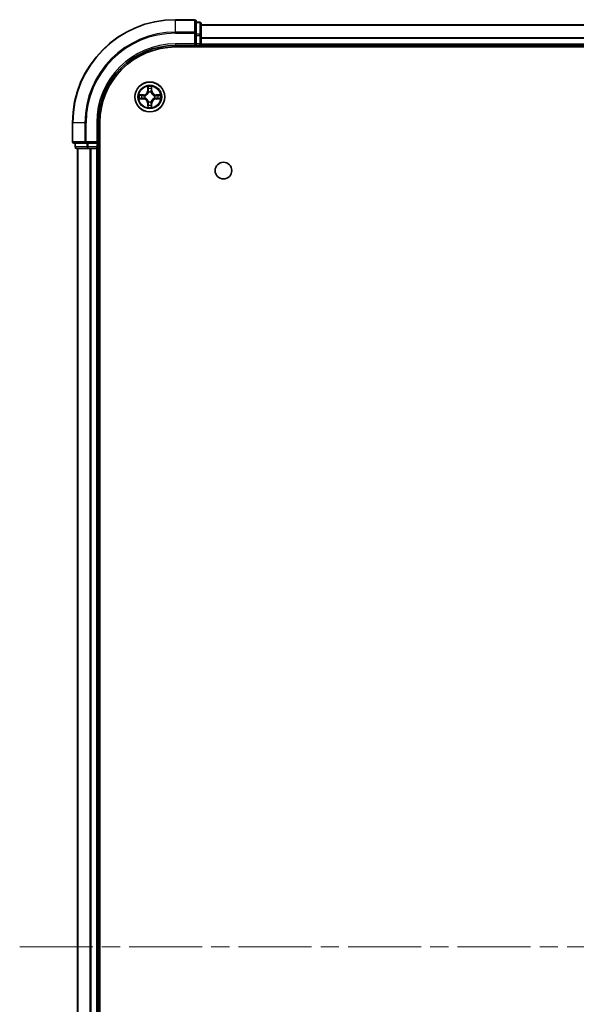
# Model space of a CAD drawing. Units: millimetres. Extents: x 0 to 7294, y 0 to 1264.
# Drawn here: x 1605 to 1713, y 201 to 393 of the extents above; entities that cross this region are included whole.
import ezdxf

# ---------------------------------------------------------------- set-up
doc = ezdxf.new("R2010")
doc.units = ezdxf.units.MM
doc.header["$LTSCALE"] = 2.5
doc.linetypes.add('CHAIN', pattern=[0.3543, 0.2362, -0.0295, 0.0591, -0.0295])
doc.layers.add('Centerline (ISO)', color=7, linetype='Continuous', lineweight=18, true_color=0x80ffff)
doc.layers.add('Visible (ISO)', color=7, linetype='Continuous', lineweight=35)
doc.layers.add('Visible Narrow (ISO)', color=7, linetype='Continuous', lineweight=25)

msp = doc.modelspace()

# ---------------------------------------------------------------- linework, layer by layer
at = {"layer": 'Centerline (ISO)', "linetype": 'CHAIN', "ltscale": 23.990969}
msp.add_line((1605.125, 212.5228), (1825.625, 212.5228), dxfattribs=at)
at = {"layer": 'Visible (ISO)'}
for p, q in [((1639.075, 392.5228), (1635.375, 392.5228)), ((1639.375, 389.8822), (1639.375, 392.2228)), ((1640.075, 392.0228), (1639.375, 392.0228)), ((1640.375, 389.4814), (1640.375, 391.7228)), ((1640.375, 391.5228), (1790.375, 391.5228)), ((1639.375, 389.4814), (1639.375, 389.8822)), ((1639.375, 389.4814), (1639.375, 387.8228)), ((1640.375, 387.8228), (1640.375, 389.4814)), ((1635.375, 387.5228), (1639.375, 387.5228)), ((1635.375, 387.2228), (1795.375, 387.2228)), ((1639.075, 387.8228), (1639.375, 387.5228)), ((1639.375, 387.5228), (1639.375, 387.8228)), ((1639.375, 387.5228), (1640.075, 387.5228)), ((1640.375, 387.8228), (1640.375, 387.5228)), ((1640.375, 387.2228), (1640.375, 387.5228)), ((1640.375, 387.5228), (1790.375, 387.5228)), ((1615.375, 372.5228), (1615.375, 368.8228)), ((1620.375, 368.5228), (1620.375, 372.5228)), ((1620.675, 52.5228), (1620.675, 372.5228)), ((1615.675, 368.5228), (1618.0155, 368.5228)), ((1615.875, 368.5228), (1615.875, 367.8228)), ((1616.175, 367.5228), (1618.4164, 367.5228)), ((1616.375, 57.5228), (1616.375, 367.5228)), ((1618.0155, 368.5228), (1618.4164, 368.5228)), ((1620.075, 368.5228), (1618.4164, 368.5228)), ((1618.4164, 367.5228), (1618.7919, 367.5228)), ((1619.0155, 367.5228), (1618.7919, 367.5228)), ((1619.0155, 367.5228), (1620.075, 367.5228)), ((1620.375, 368.5228), (1620.075, 368.8228)), ((1620.075, 368.5228), (1620.375, 368.5228)), ((1620.375, 367.5228), (1620.075, 367.5228)), ((1620.375, 367.8228), (1620.375, 368.5228)), ((1620.375, 367.5228), (1620.675, 367.5228)), ((1620.375, 57.5228), (1620.375, 367.5228))]:
    msp.add_line(p, q, dxfattribs=at)
for centre, radius in [((1630.375, 377.5228), 2.9), ((1644.675, 363.2228), 1.621)]:
    msp.add_circle(centre, radius, dxfattribs=at)
for centre, radius, start, end in [((1635.375, 372.5228), 20, 90, 180), ((1639.075, 392.2228), 0.3, 0, 90), ((1640.075, 391.7228), 0.3, 0, 90), ((1635.375, 372.5228), 15, 90, 180), ((1635.375, 372.5228), 14.7, 90, 180), ((1640.075, 387.8228), 0.3, 270, 0), ((1630.375, 377.5228), 1.2295, 102.936595, 102.938396), ((1630.375, 377.5228), 1.2295, 100.812717, 100.813267), ((1630.375, 377.5228), 1.2295, 79.186733, 79.187283), ((1630.375, 377.5228), 1.2295, 77.061604, 77.063405), ((1630.375, 377.5228), 1.2295, 169.186733, 169.187283), ((1630.375, 377.5228), 1.2295, 190.812717, 190.813267), ((1630.375, 377.5228), 1.2295, 167.061604, 167.063405), ((1630.375, 377.5228), 1.2295, 192.936595, 192.938396), ((1630.375, 377.5228), 1.2295, 12.936595, 12.938396), ((1630.375, 377.5228), 1.2295, 347.061604, 347.063405), ((1630.375, 377.5228), 1.2295, 10.812717, 10.813267), ((1630.375, 377.5228), 1.2295, 349.186733, 349.187283), ((1630.375, 377.5228), 1.2295, 257.061604, 257.063405), ((1630.375, 377.5228), 1.2295, 259.186733, 259.187283), ((1630.375, 377.5228), 1.2295, 280.812717, 280.813267), ((1630.375, 377.5228), 1.2295, 282.936595, 282.938396), ((1615.675, 368.8228), 0.3, 180, 270), ((1616.175, 367.8228), 0.3, 180, 270), ((1620.075, 367.8228), 0.3, 270, 0)]:
    msp.add_arc(centre, radius, start, end, dxfattribs=at)
for points, knots in [([(1630.0745, 379.2815), (1630.0724, 379.3628), (1630.0264, 379.454), (1629.9854, 379.5436), (1629.985, 379.5445), (1629.9845, 379.5455)], [0, 0, 0, 0, 0.0320559737, 0.0320559737, 0.0323943032, 0.0323943032, 0.0323943032, 0.0323943032]), ([(1629.9845, 379.5455), (1629.9848, 379.5444), (1629.985, 379.5434), (1629.9872, 379.533), (1629.9891, 379.5236), (1629.9911, 379.5142)], [-0.03239430317, -0.03239430317, -0.03239430317, -0.03239430317, -0.03205597372, -0.03205597372, -0.02897275834, -0.02897275834, -0.02897275834, -0.02897275834]), ([(1630.7654, 379.5455), (1630.765, 379.5445), (1630.7646, 379.5436), (1630.7638, 379.542), (1630.7635, 379.5413), (1630.7632, 379.5407)], [-0.000338329447, -0.000338329447, -0.000338329447, -0.000338329447, 0, 0, 0.000241517914, 0.000241517914, 0.000241517914, 0.000241517914]), ([(1630.7644, 379.5403), (1630.7645, 379.541), (1630.7646, 379.5417), (1630.765, 379.5434), (1630.7652, 379.5444), (1630.7654, 379.5455)], [-0.000230599076, -0.000230599076, -0.000230599076, -0.000230599076, 0, 0, 0.000338329447, 0.000338329447, 0.000338329447, 0.000338329447]), ([(1628.3575, 377.9121), (1628.3568, 377.9123), (1628.3561, 377.9124), (1628.3543, 377.9128), (1628.3533, 377.913), (1628.3523, 377.9132)], [-0.000230599076, -0.000230599076, -0.000230599076, -0.000230599076, 0, 0, 0.000338329447, 0.000338329447, 0.000338329447, 0.000338329447]), ([(1628.3523, 377.9132), (1628.3532, 377.9128), (1628.3541, 377.9123), (1628.3557, 377.9116), (1628.3564, 377.9113), (1628.3571, 377.911)], [-0.000338329447, -0.000338329447, -0.000338329447, -0.000338329447, 0, 0, 0.000241517914, 0.000241517914, 0.000241517914, 0.000241517914]), ([(1628.6163, 377.2222), (1628.5349, 377.2202), (1628.4437, 377.1742), (1628.3541, 377.1332), (1628.3532, 377.1327), (1628.3523, 377.1323)], [0, 0, 0, 0, 0.0320559737, 0.0320559737, 0.0323943032, 0.0323943032, 0.0323943032, 0.0323943032]), ([(1628.3523, 377.1323), (1628.3533, 377.1325), (1628.3543, 377.1327), (1628.3647, 377.1349), (1628.3742, 377.1369), (1628.3836, 377.1389)], [-0.03239430317, -0.03239430317, -0.03239430317, -0.03239430317, -0.03205597372, -0.03205597372, -0.02897275834, -0.02897275834, -0.02897275834, -0.02897275834]), ([(1632.1337, 377.8233), (1632.2151, 377.8253), (1632.3063, 377.8713), (1632.3958, 377.9123), (1632.3968, 377.9128), (1632.3977, 377.9132)], [0, 0, 0, 0, 0.0320559737, 0.0320559737, 0.0323943032, 0.0323943032, 0.0323943032, 0.0323943032]), ([(1632.3977, 377.9132), (1632.3967, 377.913), (1632.3957, 377.9128), (1632.3852, 377.9106), (1632.3758, 377.9086), (1632.3664, 377.9066)], [-0.03239430317, -0.03239430317, -0.03239430317, -0.03239430317, -0.03205597372, -0.03205597372, -0.02897275834, -0.02897275834, -0.02897275834, -0.02897275834]), ([(1632.3925, 377.1334), (1632.3932, 377.1332), (1632.3939, 377.1331), (1632.3957, 377.1327), (1632.3967, 377.1325), (1632.3977, 377.1323)], [-0.000230599076, -0.000230599076, -0.000230599076, -0.000230599076, 0, 0, 0.000338329447, 0.000338329447, 0.000338329447, 0.000338329447]), ([(1632.3977, 377.1323), (1632.3968, 377.1327), (1632.3958, 377.1332), (1632.3942, 377.1339), (1632.3936, 377.1342), (1632.3929, 377.1345)], [-0.000338329447, -0.000338329447, -0.000338329447, -0.000338329447, 0, 0, 0.000241517914, 0.000241517914, 0.000241517914, 0.000241517914]), ([(1629.9856, 375.5052), (1629.9855, 375.5045), (1629.9853, 375.5038), (1629.985, 375.5021), (1629.9848, 375.5011), (1629.9845, 375.5)], [-0.000230599076, -0.000230599076, -0.000230599076, -0.000230599076, 0, 0, 0.000338329447, 0.000338329447, 0.000338329447, 0.000338329447]), ([(1629.9845, 375.5), (1629.985, 375.501), (1629.9854, 375.5019), (1629.9861, 375.5035), (1629.9865, 375.5042), (1629.9868, 375.5048)], [-0.000338329447, -0.000338329447, -0.000338329447, -0.000338329447, 0, 0, 0.000241517914, 0.000241517914, 0.000241517914, 0.000241517914]), ([(1630.6755, 375.764), (1630.6776, 375.6827), (1630.7236, 375.5915), (1630.7646, 375.5019), (1630.765, 375.501), (1630.7654, 375.5)], [0, 0, 0, 0, 0.0320559737, 0.0320559737, 0.0323943032, 0.0323943032, 0.0323943032, 0.0323943032]), ([(1630.7654, 375.5), (1630.7652, 375.5011), (1630.765, 375.5021), (1630.7628, 375.5125), (1630.7609, 375.5219), (1630.7589, 375.5313)], [-0.03239430317, -0.03239430317, -0.03239430317, -0.03239430317, -0.03205597372, -0.03205597372, -0.02897275834, -0.02897275834, -0.02897275834, -0.02897275834])]:
    msp.add_open_spline(points, degree=3, knots=knots, dxfattribs=at)
for points in [[(1629.9911, 379.5142), (1630.0097, 379.4256), (1630.0284, 379.3358), (1630.0293, 379.2551)], [(1628.3836, 377.1389), (1628.4721, 377.1575), (1628.562, 377.1761), (1628.6426, 377.1771)], [(1632.3664, 377.9066), (1632.2778, 377.888), (1632.188, 377.8694), (1632.1074, 377.8684)], [(1630.7589, 375.5313), (1630.7403, 375.6199), (1630.7216, 375.7097), (1630.7207, 375.7904)]]:
    msp.add_open_spline(points, degree=3, dxfattribs=at)
at = {"layer": 'Visible Narrow (ISO)'}
for p, q in [((1635.375, 392.4532), (1635.375, 392.5228)), ((1635.375, 392.4532), (1639.075, 392.4532)), ((1635.375, 390.1127), (1635.375, 392.4532)), ((1639.075, 392.4532), (1639.075, 392.5228)), ((1639.075, 392.4532), (1639.075, 390.1127)), ((1639.375, 391.9532), (1640.075, 391.9532)), ((1640.075, 391.9532), (1640.075, 392.0228)), ((1640.075, 391.9532), (1640.075, 389.7119)), ((1639.075, 390.1127), (1635.375, 390.1127)), ((1635.375, 390.1127), (1635.375, 389.8822)), ((1639.075, 389.8822), (1639.075, 390.1127)), ((1640.375, 391.4764), (1790.375, 391.4764)), ((1635.375, 389.8822), (1639.075, 389.8822)), ((1639.075, 389.8822), (1639.075, 387.8228)), ((1639.075, 389.8822), (1639.375, 389.8822)), ((1640.075, 389.7119), (1639.375, 389.7119)), ((1639.375, 389.4814), (1640.075, 389.4814)), ((1640.075, 389.4814), (1640.075, 389.7119)), ((1640.075, 389.4814), (1640.075, 387.8228)), ((1640.075, 389.4814), (1640.375, 389.4814)), ((1640.375, 389.0827), (1790.375, 389.0827)), ((1640.375, 388.9291), (1790.375, 388.9291)), ((1635.375, 387.8228), (1635.375, 387.5228)), ((1639.075, 387.8228), (1635.375, 387.8228)), ((1640.075, 387.8228), (1639.375, 387.8228)), ((1640.075, 387.5228), (1640.075, 387.8228)), ((1640.075, 387.8228), (1640.375, 387.8228)), ((1640.075, 387.5228), (1640.075, 387.2228)), ((1640.375, 387.8228), (1790.375, 387.8228)), ((1629.9845, 379.5455), (1629.9709, 378.766)), ((1630.0207, 378.7651), (1629.9709, 378.766)), ((1630.0207, 378.7651), (1630.0293, 379.2551)), ((1630.0207, 378.7651), (1630.0934, 378.7638)), ((1630.0447, 379.0657), (1630.0934, 378.7638)), ((1630.1339, 378.439), (1630.1285, 378.4597)), ((1630.6215, 378.4597), (1630.6161, 378.439)), ((1630.6566, 378.7638), (1630.7053, 379.0657)), ((1630.7292, 378.7651), (1630.6566, 378.7638)), ((1630.7207, 379.2551), (1630.7292, 378.7651)), ((1630.7292, 378.7651), (1630.779, 378.766)), ((1630.779, 378.766), (1630.7654, 379.5455)), ((1629.1318, 377.9268), (1628.3523, 377.9132)), ((1628.3523, 377.1323), (1629.1318, 377.1187)), ((1628.6426, 377.8684), (1629.1327, 377.877)), ((1629.1327, 377.1685), (1628.6426, 377.1771)), ((1629.1339, 377.8044), (1628.832, 377.853)), ((1628.832, 377.1925), (1629.1339, 377.2411)), ((1629.1327, 377.877), (1629.1318, 377.9268)), ((1629.1327, 377.1685), (1629.1318, 377.1187)), ((1629.1327, 377.877), (1629.1339, 377.8044)), ((1629.1327, 377.1685), (1629.1339, 377.2411)), ((1629.4381, 377.7693), (1629.4587, 377.7639)), ((1629.4587, 377.2816), (1629.4381, 377.2762)), ((1630.1285, 376.5858), (1630.1339, 376.6065)), ((1630.6161, 376.6065), (1630.6215, 376.5858)), ((1631.2913, 377.7639), (1631.3119, 377.7693)), ((1631.3119, 377.2762), (1631.2913, 377.2816)), ((1631.6173, 377.877), (1631.6161, 377.8044)), ((1631.918, 377.853), (1631.6161, 377.8044)), ((1631.6161, 377.2411), (1631.918, 377.1925)), ((1631.6173, 377.1685), (1631.6161, 377.2411)), ((1631.6173, 377.877), (1631.6182, 377.9268)), ((1631.6173, 377.877), (1632.1074, 377.8684)), ((1632.1074, 377.1771), (1631.6173, 377.1685)), ((1631.6173, 377.1685), (1631.6182, 377.1187)), ((1632.3977, 377.9132), (1631.6182, 377.9268)), ((1631.6182, 377.1187), (1632.3977, 377.1323)), ((1630.0207, 376.2804), (1629.9709, 376.2796)), ((1629.9709, 376.2796), (1629.9845, 375.5)), ((1630.0207, 376.2804), (1630.0934, 376.2817)), ((1630.0293, 375.7904), (1630.0207, 376.2804)), ((1630.0934, 376.2817), (1630.0447, 375.9798)), ((1630.7053, 375.9798), (1630.6566, 376.2817)), ((1630.7292, 376.2804), (1630.6566, 376.2817)), ((1630.7292, 376.2804), (1630.7207, 375.7904)), ((1630.7292, 376.2804), (1630.779, 376.2796)), ((1630.7654, 375.5), (1630.779, 376.2796)), ((1615.4445, 372.5228), (1615.375, 372.5228)), ((1615.4445, 368.8228), (1615.4445, 372.5228)), ((1617.785, 372.5228), (1615.4445, 372.5228)), ((1617.785, 372.5228), (1617.785, 368.8228)), ((1617.785, 372.5228), (1618.0155, 372.5228)), ((1618.0155, 368.8228), (1618.0155, 372.5228)), ((1620.075, 372.5228), (1620.375, 372.5228)), ((1620.075, 372.5228), (1620.075, 368.8228)), ((1615.375, 368.8228), (1615.4445, 368.8228)), ((1617.785, 368.8228), (1615.4445, 368.8228)), ((1615.875, 367.8228), (1615.9445, 367.8228)), ((1615.9445, 367.8228), (1615.9445, 368.5228)), ((1618.1859, 367.8228), (1615.9445, 367.8228)), ((1616.4445, 57.5228), (1616.4445, 367.5228)), ((1617.785, 368.8228), (1618.0155, 368.8228)), ((1620.075, 368.8228), (1618.0155, 368.8228)), ((1618.0155, 368.5228), (1618.0155, 368.8228)), ((1618.1859, 368.5228), (1618.1859, 367.8228)), ((1618.1859, 367.8228), (1618.4164, 367.8228)), ((1618.4164, 367.8228), (1618.4164, 368.5228)), ((1620.075, 367.8228), (1618.4164, 367.8228)), ((1618.4164, 367.5228), (1618.4164, 367.8228)), ((1618.785, 57.5228), (1618.785, 367.5228)), ((1619.0155, 57.5228), (1619.0155, 367.5228)), ((1620.075, 368.5228), (1620.075, 367.8228)), ((1620.075, 367.8228), (1620.375, 367.8228)), ((1620.075, 367.5228), (1620.075, 367.8228)), ((1620.075, 57.5228), (1620.075, 367.5228)), ((1620.675, 367.8228), (1620.375, 367.8228))]:
    msp.add_line(p, q, dxfattribs=at)
for radius in [2.8677, 2.3092, 2.1415]:
    msp.add_circle((1630.375, 377.5228), radius, dxfattribs=at)
for centre, radius, start, end in [((1635.375, 372.5228), 19.9305, 90, 180), ((1635.375, 372.5228), 17.59, 90, 180), ((1635.375, 372.5228), 17.3595, 90, 180), ((1635.375, 372.5228), 15.3, 90, 180), ((1629.1169, 378.7809), 0.8542, 271, 359), ((1629.1169, 378.7809), 0.904, 271, 359), ((1630.375, 377.5228), 2.0601, 79.074582, 100.925418), ((1630.375, 377.5228), 1.6122, 79.692479, 100.307521), ((1630.375, 377.5228), 0.9688, 75.258044, 104.741956), ((1630.375, 377.5228), 0.9475, 75.258044, 104.741956), ((1631.6331, 378.7809), 0.904, 181, 269), ((1631.6331, 378.7809), 0.8542, 181, 269), ((1630.375, 377.5228), 2.0601, 169.074582, 190.925418), ((1630.375, 377.5228), 1.6122, 169.692479, 190.307521), ((1629.1169, 376.2646), 0.8542, 1, 89), ((1629.1169, 376.2646), 0.904, 1, 89), ((1630.375, 377.5228), 0.9688, 165.258044, 194.741956), ((1630.375, 377.5228), 0.9475, 165.258044, 194.741956), ((1630.375, 377.5228), 0.9688, 255.258044, 284.741956), ((1630.375, 377.5228), 0.9475, 255.258044, 284.741956), ((1631.6331, 376.2646), 0.904, 91, 179), ((1631.6331, 376.2646), 0.8542, 91, 179), ((1630.375, 377.5228), 0.9475, 345.258044, 14.741956), ((1630.375, 377.5228), 0.9688, 345.258044, 14.741956), ((1630.375, 377.5228), 1.6122, 349.692479, 10.307521), ((1630.375, 377.5228), 2.0601, 349.074582, 10.925418), ((1630.375, 377.5228), 2.0601, 259.074582, 280.925418), ((1630.375, 377.5228), 1.6122, 259.692479, 280.307521)]:
    msp.add_arc(centre, radius, start, end, dxfattribs=at)
for centre, major_axis, ratio, start_param, end_param in [((1639.075, 392.2228), (0.3, 0), 0.76822128, 0, 1.57079633), ((1640.075, 391.7228), (0.3, 0), 0.76822128, 0, 1.57079633), ((1639.075, 389.8822), (0.3, 0), 0.76822128, 0, 1.57079633), ((1640.075, 389.4814), (0.3, 0), 0.76822128, 0, 1.57079633), ((1630.0791, 379.2543), (-0.05, -0.002), 0.54850665, 4.7835784, 6.17876057), ((1630.0642, 379.4556), (0.0019, 0.4402), 0.08673359, 2.04405494, 2.65931081), ((1630.0945, 379.0648), (-0.0494, -0.008), 0.89574018, 4.73044269, 6.08586581), ((1630.1399, 378.4163), (-0.0492, 0.0091), 0.87684642, 5.10328313, 6.10089396), ((1630.1432, 378.7629), (-0.0494, -0.008), 0.89572054, 4.73483766, 6.08588361), ((1630.6068, 378.7629), (0.0494, -0.008), 0.89572054, 0.1973017, 1.54834765), ((1630.6101, 378.4163), (0.0492, 0.0091), 0.87684641, 0.18229136, 1.17990219), ((1630.6554, 379.0648), (0.0494, -0.008), 0.89574018, 0.19731949, 1.55274262), ((1630.6709, 379.2543), (0.05, -0.002), 0.54850665, 0.10442473, 1.4996069), ((1630.6858, 379.4556), (0.0019, -0.4402), 0.08673359, 0.48228184, 1.09753772), ((1628.6435, 377.8186), (0.002, 0.05), 0.54850665, 0.10442473, 1.4996069), ((1628.6435, 377.2269), (0.002, -0.05), 0.54850665, 4.7835784, 6.17876057), ((1628.4421, 377.8336), (0.4402, 0.0019), 0.08673359, 0.48228184, 1.09753772), ((1628.4421, 377.2119), (0.4402, -0.0019), 0.08673359, 5.18564759, 5.80090347), ((1628.8329, 377.8032), (0.008, 0.0494), 0.89574018, 0.19731949, 1.55274262), ((1628.8329, 377.2423), (0.008, -0.0494), 0.89574018, 4.73044269, 6.08586581), ((1629.1348, 377.7546), (0.008, 0.0494), 0.89572054, 0.1973017, 1.54834765), ((1629.1348, 377.2909), (0.008, -0.0494), 0.89572054, 4.73483766, 6.08588361), ((1629.4814, 377.7579), (-0.0091, 0.0492), 0.87684641, 0.18229136, 1.17990219), ((1629.4814, 377.2876), (-0.0091, -0.0492), 0.87684642, 5.10328313, 6.10089396), ((1629.4814, 377.7579), (-0.0149, 0.0477), 0.41070123, 0.09573579, 1.31868747), ((1629.4814, 377.2876), (-0.0149, -0.0477), 0.41070123, 4.96449783, 6.18744952), ((1630.1399, 378.4163), (-0.0477, 0.0149), 0.41070123, 4.96449783, 6.18744952), ((1630.1399, 376.6292), (-0.0492, -0.0091), 0.87684641, 0.18229136, 1.17990219), ((1630.1399, 376.6292), (-0.0477, -0.0149), 0.41070123, 0.09573579, 1.31868747), ((1630.6101, 378.4163), (0.0477, 0.0149), 0.41070123, 0.09573579, 1.31868747), ((1630.6101, 376.6292), (0.0477, -0.0149), 0.41070123, 4.96449783, 6.18744952), ((1630.6101, 376.6292), (0.0492, -0.0091), 0.87684642, 5.10328313, 6.10089396), ((1631.2686, 377.7579), (0.0091, 0.0492), 0.87684642, 5.10328313, 6.10089396), ((1631.2686, 377.7579), (0.0149, 0.0477), 0.41070123, 4.96449783, 6.18744952), ((1631.2686, 377.2876), (0.0149, -0.0477), 0.41070123, 0.09573579, 1.31868747), ((1631.2686, 377.2876), (0.0091, -0.0492), 0.87684641, 0.18229136, 1.17990219), ((1631.6152, 377.7546), (-0.008, 0.0494), 0.89572054, 4.73483766, 6.08588361), ((1631.6152, 377.2909), (-0.008, -0.0494), 0.89572054, 0.1973017, 1.54834765), ((1632.3079, 377.8336), (0.4402, -0.0019), 0.08673359, 2.04405494, 2.65931081), ((1631.9171, 377.8032), (-0.008, 0.0494), 0.89574018, 4.73044269, 6.08586581), ((1631.9171, 377.2423), (-0.008, -0.0494), 0.89574018, 0.19731949, 1.55274262), ((1632.3079, 377.2119), (0.4402, 0.0019), 0.08673359, 3.62387449, 4.23913037), ((1632.1065, 377.8186), (-0.002, 0.05), 0.54850665, 4.7835784, 6.17876057), ((1632.1065, 377.2269), (-0.002, -0.05), 0.54850665, 0.10442473, 1.4996069), ((1630.0642, 375.5899), (0.0019, -0.4402), 0.08673359, 3.62387449, 4.23913037), ((1630.0791, 375.7912), (-0.05, 0.002), 0.54850665, 0.10442473, 1.4996069), ((1630.0945, 375.9807), (-0.0494, 0.008), 0.89574018, 0.19731949, 1.55274262), ((1630.1432, 376.2826), (-0.0494, 0.008), 0.89572054, 0.1973017, 1.54834765), ((1630.6068, 376.2826), (0.0494, 0.008), 0.89572054, 4.73483766, 6.08588361), ((1630.6554, 375.9807), (0.0494, 0.008), 0.89574018, 4.73044269, 6.08586581), ((1630.6709, 375.7912), (0.05, 0.002), 0.54850665, 4.7835784, 6.17876057), ((1630.6858, 375.5899), (0.0019, 0.4402), 0.08673359, 5.18564759, 5.80090347), ((1615.675, 368.8228), (0, -0.3), 0.76822128, 4.71238898, 6.28318531), ((1616.175, 367.8228), (0, -0.3), 0.76822128, 4.71238898, 6.28318531), ((1618.0155, 368.8228), (0, -0.3), 0.76822128, 4.71238898, 6.28318531), ((1618.4164, 367.8228), (0, -0.3), 0.76822128, 4.71238898, 6.28318531)]:
    msp.add_ellipse(centre, major_axis=major_axis, ratio=ratio, start_param=start_param, end_param=end_param, dxfattribs=at)
for points in [[(1630.0865, 379.1089), (1630.0804, 379.1475), (1630.0763, 379.2079), (1630.0745, 379.2815)], [(1630.1349, 378.807), (1630.1188, 378.9076), (1630.1027, 379.0083), (1630.0865, 379.1089)], [(1630.0934, 378.7638), (1630.1115, 378.6573), (1630.1133, 378.5483), (1630.0929, 378.4331)], [(1630.1285, 378.4597), (1630.1531, 378.5808), (1630.1529, 378.6951), (1630.1349, 378.807)], [(1630.615, 378.807), (1630.5971, 378.6951), (1630.5969, 378.5808), (1630.6215, 378.4597)], [(1630.6635, 379.1089), (1630.6473, 379.0083), (1630.6312, 378.9076), (1630.615, 378.807)], [(1630.657, 378.4331), (1630.6367, 378.5483), (1630.6385, 378.6573), (1630.6566, 378.7638)], [(1630.6755, 379.2815), (1630.6737, 379.2079), (1630.6696, 379.1475), (1630.6635, 379.1089)], [(1630.7632, 379.5407), (1630.7229, 379.4526), (1630.6776, 379.3622), (1630.6755, 379.2815)], [(1630.7207, 379.2551), (1630.7217, 379.3437), (1630.7441, 379.4434), (1630.7644, 379.5403)], [(1628.3571, 377.911), (1628.4451, 377.8706), (1628.5355, 377.8253), (1628.6163, 377.8233)], [(1628.6426, 377.8684), (1628.554, 377.8694), (1628.4544, 377.8919), (1628.3575, 377.9121)], [(1628.6163, 377.8233), (1628.6898, 377.8215), (1628.7503, 377.8173), (1628.7888, 377.8112)], [(1628.7888, 377.2343), (1628.7503, 377.2282), (1628.6898, 377.2241), (1628.6163, 377.2222)], [(1628.7888, 377.8112), (1628.8895, 377.7951), (1628.9901, 377.7789), (1629.0908, 377.7628)], [(1629.0908, 377.2827), (1628.9901, 377.2666), (1628.8895, 377.2504), (1628.7888, 377.2343)], [(1629.0908, 377.7628), (1629.2027, 377.7449), (1629.3169, 377.7447), (1629.4381, 377.7693)], [(1629.4381, 377.2762), (1629.3169, 377.3009), (1629.2027, 377.3006), (1629.0908, 377.2827)], [(1629.4647, 377.8048), (1629.3494, 377.7845), (1629.2404, 377.7863), (1629.1339, 377.8044)], [(1629.1339, 377.2411), (1629.2404, 377.2593), (1629.3494, 377.261), (1629.4647, 377.2407)], [(1630.0929, 376.6124), (1630.1133, 376.4972), (1630.1115, 376.3882), (1630.0934, 376.2817)], [(1630.1349, 376.2385), (1630.1529, 376.3504), (1630.1531, 376.4647), (1630.1285, 376.5858)], [(1630.6215, 376.5858), (1630.5969, 376.4647), (1630.5971, 376.3504), (1630.615, 376.2385)], [(1630.6566, 376.2817), (1630.6385, 376.3882), (1630.6367, 376.4972), (1630.657, 376.6124)], [(1631.6161, 377.8044), (1631.5096, 377.7863), (1631.4006, 377.7845), (1631.2853, 377.8048)], [(1631.2853, 377.2407), (1631.4006, 377.261), (1631.5096, 377.2593), (1631.6161, 377.2411)], [(1631.3119, 377.7693), (1631.433, 377.7447), (1631.5473, 377.7449), (1631.6592, 377.7628)], [(1631.6592, 377.2827), (1631.5473, 377.3006), (1631.433, 377.3009), (1631.3119, 377.2762)], [(1631.6592, 377.7628), (1631.7599, 377.7789), (1631.8605, 377.7951), (1631.9612, 377.8112)], [(1631.9612, 377.2343), (1631.8605, 377.2504), (1631.7599, 377.2666), (1631.6592, 377.2827)], [(1631.9612, 377.8112), (1631.9997, 377.8173), (1632.0601, 377.8215), (1632.1337, 377.8233)], [(1632.1337, 377.2222), (1632.0601, 377.2241), (1631.9997, 377.2282), (1631.9612, 377.2343)], [(1632.1074, 377.1771), (1632.196, 377.1761), (1632.2956, 377.1536), (1632.3925, 377.1334)], [(1632.3929, 377.1345), (1632.3049, 377.1749), (1632.2145, 377.2202), (1632.1337, 377.2222)], [(1630.0293, 375.7904), (1630.0283, 375.7018), (1630.0059, 375.6021), (1629.9856, 375.5052)], [(1629.9868, 375.5048), (1630.0271, 375.5929), (1630.0724, 375.6833), (1630.0745, 375.764)], [(1630.0745, 375.764), (1630.0763, 375.8376), (1630.0804, 375.898), (1630.0865, 375.9366)], [(1630.0865, 375.9366), (1630.1027, 376.0372), (1630.1188, 376.1379), (1630.1349, 376.2385)], [(1630.615, 376.2385), (1630.6312, 376.1379), (1630.6473, 376.0372), (1630.6635, 375.9366)], [(1630.6635, 375.9366), (1630.6696, 375.898), (1630.6737, 375.8376), (1630.6755, 375.764)]]:
    msp.add_open_spline(points, degree=3, dxfattribs=at)
for points, knots in [([(1629.4587, 377.7639), (1629.5427, 377.7912), (1629.7085, 377.8682), (1629.9198, 378.0516), (1630.0597, 378.2517), (1630.1134, 378.376), (1630.1339, 378.439)], [-0.174866013, -0.174866013, -0.174866013, -0.174866013, -0.145995309, -0.117124605, -0.095471577, -0.073818549, -0.073818549, -0.073818549, -0.073818549]), ([(1630.1339, 376.6065), (1630.1066, 376.6905), (1630.0296, 376.8562), (1629.8461, 377.0675), (1629.646, 377.2075), (1629.5217, 377.2612), (1629.4587, 377.2816)], [-0.174866013, -0.174866013, -0.174866013, -0.174866013, -0.145995309, -0.117124605, -0.095471577, -0.073818549, -0.073818549, -0.073818549, -0.073818549]), ([(1630.0929, 378.4331), (1630.0743, 378.3731), (1630.0254, 378.255), (1629.8983, 378.0672), (1629.7022, 377.8996), (1629.5446, 377.8296), (1629.4647, 377.8048)], [0.073818549, 0.073818549, 0.073818549, 0.073818549, 0.095471577, 0.117124605, 0.145995309, 0.174866013, 0.174866013, 0.174866013, 0.174866013]), ([(1629.4647, 377.2407), (1629.5246, 377.2221), (1629.6427, 377.1732), (1629.8306, 377.046), (1629.9982, 376.85), (1630.0681, 376.6924), (1630.0929, 376.6124)], [0.073818549, 0.073818549, 0.073818549, 0.073818549, 0.095471577, 0.117124605, 0.145995309, 0.174866013, 0.174866013, 0.174866013, 0.174866013]), ([(1630.6161, 378.439), (1630.6434, 378.355), (1630.7204, 378.1893), (1630.9039, 377.978), (1631.104, 377.838), (1631.2283, 377.7843), (1631.2913, 377.7639)], [-0.174866013, -0.174866013, -0.174866013, -0.174866013, -0.145995309, -0.117124605, -0.095471577, -0.073818549, -0.073818549, -0.073818549, -0.073818549]), ([(1631.2913, 377.2816), (1631.2073, 377.2543), (1631.0415, 377.1773), (1630.8302, 376.9939), (1630.6902, 376.7938), (1630.6366, 376.6695), (1630.6161, 376.6065)], [-0.174866013, -0.174866013, -0.174866013, -0.174866013, -0.145995309, -0.117124605, -0.095471577, -0.073818549, -0.073818549, -0.073818549, -0.073818549]), ([(1631.2853, 377.8048), (1631.2253, 377.8234), (1631.1072, 377.8723), (1630.9194, 377.9995), (1630.7518, 378.1955), (1630.6819, 378.3531), (1630.657, 378.4331)], [0.073818549, 0.073818549, 0.073818549, 0.073818549, 0.095471577, 0.117124605, 0.145995309, 0.174866013, 0.174866013, 0.174866013, 0.174866013]), ([(1630.657, 376.6124), (1630.6757, 376.6724), (1630.7245, 376.7905), (1630.8517, 376.9783), (1631.0478, 377.1459), (1631.2054, 377.2159), (1631.2853, 377.2407)], [0.073818549, 0.073818549, 0.073818549, 0.073818549, 0.095471577, 0.117124605, 0.145995309, 0.174866013, 0.174866013, 0.174866013, 0.174866013])]:
    msp.add_open_spline(points, degree=3, knots=knots, dxfattribs=at)

doc.saveas('drawing.dxf')
